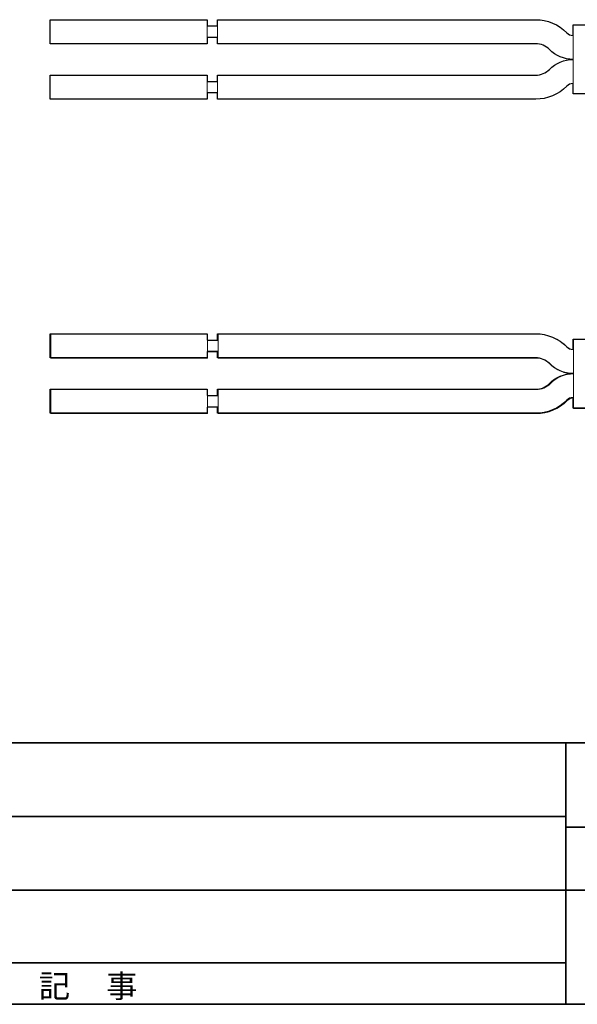
# Model space of a CAD drawing. Units: inches. Extents: x -46 to 449, y -33 to 243.
# Drawn here: x 35 to 89, y -33 to 61 of the extents above; entities that cross this region are included whole.
import ezdxf

# ---------------------------------------------------------------- set-up
doc = ezdxf.new("R2010")
doc.units = ezdxf.units.IN
doc.header["$MEASUREMENT"] = 0
doc.layers.add('フォーマット', color=7, linetype='Continuous')
doc.layers.add('レイヤー 1', color=7, linetype='Continuous')

# ---------------------------------------------------------------- blocks, each defined once
blk = doc.blocks.new('block 34')
at = {"layer": 'フォーマット', "color": 7, "insert": (37.169, -32.771), "char_height": 2.18779, "attachment_point": 7}
blk.add_mtext('\\fMS Gothic|b0|i0|c0|p34;\\W1;記', dxfattribs=at)
blk = doc.blocks.new('block 33')
at = {"layer": 'フォーマット'}
blk.add_blockref('block 34', (0, 0), dxfattribs=at)
blk = doc.blocks.new('block 32')
at = {"layer": 'フォーマット'}
blk.add_blockref('block 33', (0, 0), dxfattribs=at)
blk = doc.blocks.new('block 37')
at = {"layer": 'フォーマット', "color": 7, "insert": (43.603, -32.771), "char_height": 2.18779, "attachment_point": 7}
blk.add_mtext('\\fMS Gothic|b0|i0|c0|p34;\\W1;事', dxfattribs=at)
blk = doc.blocks.new('block 36')
at = {"layer": 'フォーマット'}
blk.add_blockref('block 37', (0, 0), dxfattribs=at)
blk = doc.blocks.new('block 35')
at = {"layer": 'フォーマット'}
blk.add_blockref('block 36', (0, 0), dxfattribs=at)
blk = doc.blocks.new('block 718')
at = {"layer": 'レイヤー 1', "color": 7, "lineweight": 9}
blk.add_lwpolyline([(98.254, 60.187), (88.254, 60.187)], dxfattribs=at)
blk = doc.blocks.new('block 719')
at = {"layer": 'レイヤー 1', "color": 7, "lineweight": 9}
blk.add_lwpolyline([(88.254, 53.586), (98.254, 53.586)], dxfattribs=at)
blk = doc.blocks.new('block 721')
at = {"layer": 'レイヤー 1', "color": 7, "lineweight": 9}
blk.add_open_spline([(87.647, 59.442), (87.807, 59.278), (88.026, 59.187), (88.254, 59.187)], degree=3, dxfattribs=at)
blk = doc.blocks.new('block 722')
at = {"layer": 'レイヤー 1', "color": 7, "lineweight": 9}
blk.add_open_spline([(86.005, 57.831), (86.597, 57.227), (87.408, 56.887), (88.254, 56.887)], degree=3, dxfattribs=at)
blk = doc.blocks.new('block 723')
at = {"layer": 'レイヤー 1', "color": 7, "lineweight": 9}
blk.add_open_spline([(86.005, 57.831), (85.657, 58.187), (85.181, 58.387), (84.684, 58.387)], degree=3, dxfattribs=at)
blk = doc.blocks.new('block 724')
at = {"layer": 'レイヤー 1', "color": 7, "lineweight": 9}
blk.add_open_spline([(87.647, 59.442), (86.867, 60.238), (85.798, 60.687), (84.684, 60.687)], degree=3, dxfattribs=at)
blk = doc.blocks.new('block 725')
at = {"layer": 'レイヤー 1', "color": 7, "lineweight": 9}
blk.add_lwpolyline([(54.254, 58.387), (84.684, 58.387)], dxfattribs=at)
blk = doc.blocks.new('block 726')
at = {"layer": 'レイヤー 1', "color": 7, "lineweight": 9}
blk.add_lwpolyline([(84.684, 60.687), (54.254, 60.687)], dxfattribs=at)
blk = doc.blocks.new('block 727')
at = {"layer": 'レイヤー 1', "color": 7, "lineweight": 9}
blk.add_lwpolyline([(54.254, 60.087), (53.254, 60.087)], dxfattribs=at)
blk = doc.blocks.new('block 728')
at = {"layer": 'レイヤー 1', "color": 7, "lineweight": 9}
blk.add_lwpolyline([(53.254, 58.987), (54.254, 58.987)], dxfattribs=at)
blk = doc.blocks.new('block 729')
at = {"layer": 'レイヤー 1', "color": 7, "lineweight": 9}
blk.add_lwpolyline([(53.254, 60.687), (38.254, 60.687)], dxfattribs=at)
blk = doc.blocks.new('block 730')
at = {"layer": 'レイヤー 1', "color": 7, "lineweight": 9}
blk.add_lwpolyline([(38.254, 58.387), (53.254, 58.387)], dxfattribs=at)
blk = doc.blocks.new('block 731')
at = {"layer": 'レイヤー 1', "color": 7, "lineweight": 9}
blk.add_open_spline([(88.254, 54.587), (88.026, 54.587), (87.807, 54.495), (87.647, 54.332)], degree=3, dxfattribs=at)
blk = doc.blocks.new('block 732')
at = {"layer": 'レイヤー 1', "color": 7, "lineweight": 9}
blk.add_open_spline([(88.254, 56.887), (87.408, 56.887), (86.597, 56.546), (86.005, 55.941)], degree=3, dxfattribs=at)
blk = doc.blocks.new('block 733')
at = {"layer": 'レイヤー 1', "color": 7, "lineweight": 9}
blk.add_open_spline([(84.684, 55.387), (85.181, 55.387), (85.657, 55.587), (86.005, 55.941)], degree=3, dxfattribs=at)
blk = doc.blocks.new('block 734')
at = {"layer": 'レイヤー 1', "color": 7, "lineweight": 9}
blk.add_open_spline([(84.684, 53.087), (85.798, 53.087), (86.867, 53.535), (87.647, 54.332)], degree=3, dxfattribs=at)
blk = doc.blocks.new('block 735')
at = {"layer": 'レイヤー 1', "color": 7, "lineweight": 9}
blk.add_lwpolyline([(54.254, 53.087), (84.684, 53.087)], dxfattribs=at)
blk = doc.blocks.new('block 736')
at = {"layer": 'レイヤー 1', "color": 7, "lineweight": 9}
blk.add_lwpolyline([(84.684, 55.387), (54.254, 55.387)], dxfattribs=at)
blk = doc.blocks.new('block 737')
at = {"layer": 'レイヤー 1', "color": 7, "lineweight": 9}
blk.add_lwpolyline([(54.254, 54.787), (53.254, 54.787)], dxfattribs=at)
blk = doc.blocks.new('block 738')
at = {"layer": 'レイヤー 1', "color": 7, "lineweight": 9}
blk.add_lwpolyline([(53.254, 53.687), (54.254, 53.687)], dxfattribs=at)
blk = doc.blocks.new('block 739')
at = {"layer": 'レイヤー 1', "color": 7, "lineweight": 9}
blk.add_lwpolyline([(53.254, 55.387), (38.254, 55.387)], dxfattribs=at)
blk = doc.blocks.new('block 740')
at = {"layer": 'レイヤー 1', "color": 7, "lineweight": 9}
blk.add_lwpolyline([(38.254, 53.087), (53.254, 53.087)], dxfattribs=at)
blk = doc.blocks.new('block 743')
at = {"layer": 'レイヤー 1', "color": 7, "lineweight": 9}
blk.add_lwpolyline([(88.254, 53.586), (88.254, 60.187)], dxfattribs=at)
blk = doc.blocks.new('block 744')
at = {"layer": 'レイヤー 1', "color": 7, "lineweight": 9}
blk.add_lwpolyline([(54.254, 58.387), (54.254, 60.687)], dxfattribs=at)
blk = doc.blocks.new('block 745')
at = {"layer": 'レイヤー 1', "color": 7, "lineweight": 9}
blk.add_lwpolyline([(53.254, 58.387), (53.254, 60.687)], dxfattribs=at)
blk = doc.blocks.new('block 746')
at = {"layer": 'レイヤー 1', "color": 7, "lineweight": 9}
blk.add_lwpolyline([(38.254, 58.387), (38.254, 60.687)], dxfattribs=at)
blk = doc.blocks.new('block 747')
at = {"layer": 'レイヤー 1', "color": 7, "lineweight": 9}
blk.add_lwpolyline([(54.254, 53.087), (54.254, 55.387)], dxfattribs=at)
blk = doc.blocks.new('block 748')
at = {"layer": 'レイヤー 1', "color": 7, "lineweight": 9}
blk.add_lwpolyline([(53.254, 53.087), (53.254, 55.387)], dxfattribs=at)
blk = doc.blocks.new('block 749')
at = {"layer": 'レイヤー 1', "color": 7, "lineweight": 9}
blk.add_lwpolyline([(38.254, 53.087), (38.254, 55.387)], dxfattribs=at)
blk = doc.blocks.new('block 1095')
at = {"layer": 'レイヤー 1', "color": 7, "lineweight": 9}
blk.add_lwpolyline([(98.313, 30.138), (88.313, 30.138)], dxfattribs=at)
blk = doc.blocks.new('block 1096')
at = {"layer": 'レイヤー 1', "color": 7, "lineweight": 9}
blk.add_lwpolyline([(88.313, 23.538), (98.313, 23.538)], dxfattribs=at)
blk = doc.blocks.new('block 1098')
at = {"layer": 'レイヤー 1', "color": 7, "lineweight": 9}
blk.add_lwpolyline([(54.312, 28.339), (84.742, 28.339)], dxfattribs=at)
blk = doc.blocks.new('block 1099')
at = {"layer": 'レイヤー 1', "color": 7, "lineweight": 9}
blk.add_lwpolyline([(84.742, 30.639), (54.312, 30.639)], dxfattribs=at)
blk = doc.blocks.new('block 1100')
at = {"layer": 'レイヤー 1', "color": 7, "lineweight": 9}
blk.add_open_spline([(86.063, 27.783), (85.715, 28.139), (85.239, 28.339), (84.742, 28.339)], degree=3, dxfattribs=at)
blk = doc.blocks.new('block 1101')
at = {"layer": 'レイヤー 1', "color": 7, "lineweight": 9}
blk.add_open_spline([(87.706, 29.394), (86.925, 30.19), (85.857, 30.639), (84.742, 30.639)], degree=3, dxfattribs=at)
blk = doc.blocks.new('block 1102')
at = {"layer": 'レイヤー 1', "color": 7, "lineweight": 9}
blk.add_open_spline([(87.706, 29.394), (87.866, 29.23), (88.085, 29.139), (88.313, 29.139)], degree=3, dxfattribs=at)
blk = doc.blocks.new('block 1103')
at = {"layer": 'レイヤー 1', "color": 7, "lineweight": 9}
blk.add_open_spline([(86.063, 27.783), (86.656, 27.179), (87.466, 26.839), (88.313, 26.839)], degree=3, dxfattribs=at)
blk = doc.blocks.new('block 1104')
at = {"layer": 'レイヤー 1', "color": 7, "lineweight": 9}
blk.add_lwpolyline([(54.312, 30.038), (53.312, 30.038)], dxfattribs=at)
blk = doc.blocks.new('block 1105')
at = {"layer": 'レイヤー 1', "color": 7, "lineweight": 9}
blk.add_lwpolyline([(53.312, 28.939), (54.312, 28.939)], dxfattribs=at)
blk = doc.blocks.new('block 1106')
at = {"layer": 'レイヤー 1', "color": 7, "lineweight": 9}
blk.add_lwpolyline([(53.312, 30.639), (38.312, 30.639)], dxfattribs=at)
blk = doc.blocks.new('block 1107')
at = {"layer": 'レイヤー 1', "color": 7, "lineweight": 9}
blk.add_lwpolyline([(38.312, 28.339), (53.312, 28.339)], dxfattribs=at)
blk = doc.blocks.new('block 1108')
at = {"layer": 'レイヤー 1', "color": 7, "lineweight": 9}
blk.add_open_spline([(88.313, 24.539), (88.085, 24.539), (87.866, 24.446), (87.706, 24.284)], degree=3, dxfattribs=at)
blk = doc.blocks.new('block 1109')
at = {"layer": 'レイヤー 1', "color": 7, "lineweight": 9}
blk.add_open_spline([(88.313, 26.839), (87.466, 26.839), (86.656, 26.498), (86.063, 25.893)], degree=3, dxfattribs=at)
blk = doc.blocks.new('block 1110')
at = {"layer": 'レイヤー 1', "color": 7, "lineweight": 9}
blk.add_open_spline([(84.742, 25.339), (85.239, 25.339), (85.715, 25.538), (86.063, 25.893)], degree=3, dxfattribs=at)
blk = doc.blocks.new('block 1111')
at = {"layer": 'レイヤー 1', "color": 7, "lineweight": 9}
blk.add_open_spline([(84.742, 23.039), (85.857, 23.039), (86.925, 23.487), (87.706, 24.284)], degree=3, dxfattribs=at)
blk = doc.blocks.new('block 1112')
at = {"layer": 'レイヤー 1', "color": 7, "lineweight": 9}
blk.add_lwpolyline([(54.312, 23.039), (84.742, 23.039)], dxfattribs=at)
blk = doc.blocks.new('block 1113')
at = {"layer": 'レイヤー 1', "color": 7, "lineweight": 9}
blk.add_lwpolyline([(84.742, 25.339), (54.312, 25.339)], dxfattribs=at)
blk = doc.blocks.new('block 1114')
at = {"layer": 'レイヤー 1', "color": 7, "lineweight": 9}
blk.add_lwpolyline([(54.312, 24.739), (53.312, 24.739)], dxfattribs=at)
blk = doc.blocks.new('block 1115')
at = {"layer": 'レイヤー 1', "color": 7, "lineweight": 9}
blk.add_lwpolyline([(53.312, 23.639), (54.312, 23.639)], dxfattribs=at)
blk = doc.blocks.new('block 1116')
at = {"layer": 'レイヤー 1', "color": 7, "lineweight": 9}
blk.add_lwpolyline([(53.312, 25.339), (38.312, 25.339)], dxfattribs=at)
blk = doc.blocks.new('block 1117')
at = {"layer": 'レイヤー 1', "color": 7, "lineweight": 9}
blk.add_lwpolyline([(38.312, 23.039), (53.312, 23.039)], dxfattribs=at)
blk = doc.blocks.new('block 1120')
at = {"layer": 'レイヤー 1', "color": 7, "lineweight": 9}
blk.add_lwpolyline([(88.313, 23.538), (88.313, 30.138)], dxfattribs=at)
blk = doc.blocks.new('block 1121')
at = {"layer": 'レイヤー 1', "color": 7, "lineweight": 9}
blk.add_lwpolyline([(54.312, 28.339), (54.312, 30.639)], dxfattribs=at)
blk = doc.blocks.new('block 1122')
at = {"layer": 'レイヤー 1', "color": 7, "lineweight": 9}
blk.add_lwpolyline([(53.312, 28.339), (53.312, 30.639)], dxfattribs=at)
blk = doc.blocks.new('block 1123')
at = {"layer": 'レイヤー 1', "color": 7, "lineweight": 9}
blk.add_lwpolyline([(38.312, 28.339), (38.312, 30.639)], dxfattribs=at)
blk = doc.blocks.new('block 1124')
at = {"layer": 'レイヤー 1', "color": 7, "lineweight": 9}
blk.add_lwpolyline([(54.312, 23.039), (54.312, 25.339)], dxfattribs=at)
blk = doc.blocks.new('block 1125')
at = {"layer": 'レイヤー 1', "color": 7, "lineweight": 9}
blk.add_lwpolyline([(53.312, 23.039), (53.312, 25.339)], dxfattribs=at)
blk = doc.blocks.new('block 1126')
at = {"layer": 'レイヤー 1', "color": 7, "lineweight": 9}
blk.add_lwpolyline([(38.312, 23.039), (38.312, 25.339)], dxfattribs=at)

msp = doc.modelspace()

# ---------------------------------------------------------------- linework, layer by layer
at = {"layer": 'フォーマット', "color": 7, "lineweight": 35}
for points in [[(-46.366, -8.44), (343.524, -8.44)], [(87.577, -8.44), (87.577, -33.417)], [(87.577, -8.44), (87.577, -33.417)], [(-36.375, -15.467), (87.577, -15.467)], [(87.577, -16.483), (220.588, -16.483)], [(87.577, -16.483), (220.588, -16.483)], [(-36.375, -22.495), (87.577, -22.495)], [(87.577, -22.495), (120.597, -22.495)], [(87.577, -22.495), (120.597, -22.495)], [(-36.375, -29.437), (87.577, -29.437)], [(-36.375, -29.437), (87.577, -29.437)], [(343.524, -33.417), (-46.366, -33.417)]]:
    msp.add_lwpolyline(points, dxfattribs=at)
at = {"layer": 'レイヤー 1', "color": 7, "lineweight": 25}
for points in [[(108.254, 60.187), (108.254, 60.187), (108.254, 60.236), (108.254, 60.236), (108.254, 60.236), (98.254, 60.236), (98.254, 60.236), (98.254, 60.236), (98.254, 60.187), (98.254, 60.187), (98.254, 60.187), (88.254, 60.187), (88.254, 60.187), (88.254, 60.187), (88.254, 59.187), (88.254, 59.187), (88.026, 59.187), (87.807, 59.278), (87.647, 59.442), (86.867, 60.238), (85.798, 60.687), (84.684, 60.687), (84.684, 60.687), (54.254, 60.687), (54.254, 60.687), (54.254, 60.687), (54.254, 60.087), (54.254, 60.087), (54.254, 60.087), (53.254, 60.087), (53.254, 60.087), (53.254, 60.087), (53.254, 60.687), (53.254, 60.687), (53.254, 60.687), (38.254, 60.687), (38.254, 60.687), (38.254, 60.687), (38.254, 58.387), (38.254, 58.387), (38.254, 58.387), (53.254, 58.387), (53.254, 58.387), (53.254, 58.387), (53.254, 58.987), (53.254, 58.987), (53.254, 58.987), (54.254, 58.987), (54.254, 58.987), (54.254, 58.987), (54.254, 58.387), (54.254, 58.387), (54.254, 58.387), (84.684, 58.387), (84.684, 58.387), (85.181, 58.387), (85.657, 58.187), (86.005, 57.831), (86.597, 57.227), (87.408, 56.887), (88.254, 56.887), (87.408, 56.887), (86.597, 56.546), (86.005, 55.941), (85.657, 55.587), (85.181, 55.387), (84.684, 55.387), (84.684, 55.387), (54.254, 55.387), (54.254, 55.387), (54.254, 55.387), (54.254, 54.787), (54.254, 54.787), (54.254, 54.787), (53.254, 54.787), (53.254, 54.787), (53.254, 54.787), (53.254, 55.387), (53.254, 55.387), (53.254, 55.387), (38.254, 55.387), (38.254, 55.387), (38.254, 55.387), (38.254, 53.087), (38.254, 53.087), (38.254, 53.087), (53.254, 53.087), (53.254, 53.087), (53.254, 53.087), (53.254, 53.687), (53.254, 53.687), (53.254, 53.687), (54.254, 53.687), (54.254, 53.687), (54.254, 53.687), (54.254, 53.087), (54.254, 53.087), (54.254, 53.087), (84.684, 53.087), (84.684, 53.087), (85.798, 53.087), (86.867, 53.535), (87.647, 54.332), (87.807, 54.495), (88.026, 54.587), (88.254, 54.587), (88.254, 54.587), (88.254, 53.586), (88.254, 53.586), (88.254, 53.586), (98.254, 53.586), (98.254, 53.586), (98.254, 53.586), (98.254, 53.537), (98.254, 53.537), (98.254, 53.537), (108.254, 53.537), (108.254, 53.537), (108.254, 53.537), (108.254, 53.586), (108.254, 53.586), (108.254, 53.586), (148.203, 53.586), (148.203, 53.586), (148.203, 53.586), (148.203, 60.187), (148.203, 60.187), (148.203, 60.187), (108.254, 60.187), (108.254, 60.187)], [(108.254, 30.168), (108.254, 30.168), (108.254, 30.217), (108.254, 30.217), (108.254, 30.217), (98.254, 30.217), (98.254, 30.217), (98.254, 30.217), (98.254, 30.168), (98.254, 30.168), (98.254, 30.168), (88.254, 30.168), (88.254, 30.168), (88.254, 30.168), (88.254, 29.168), (88.254, 29.168), (88.026, 29.168), (87.807, 29.26), (87.647, 29.423), (86.867, 30.219), (85.798, 30.668), (84.684, 30.668), (84.684, 30.668), (54.254, 30.668), (54.254, 30.668), (54.254, 30.668), (54.254, 30.068), (54.254, 30.068), (54.254, 30.068), (53.254, 30.068), (53.254, 30.068), (53.254, 30.068), (53.254, 30.668), (53.254, 30.668), (53.254, 30.668), (38.254, 30.668), (38.254, 30.668), (38.254, 30.668), (38.254, 28.368), (38.254, 28.368), (38.254, 28.368), (53.254, 28.368), (53.254, 28.368), (53.254, 28.368), (53.254, 28.968), (53.254, 28.968), (53.254, 28.968), (54.254, 28.968), (54.254, 28.968), (54.254, 28.968), (54.254, 28.368), (54.254, 28.368), (54.254, 28.368), (84.684, 28.368), (84.684, 28.368), (85.181, 28.368), (85.657, 28.168), (86.005, 27.813), (86.597, 27.208), (87.408, 26.868), (88.254, 26.868), (87.408, 26.868), (86.597, 26.528), (86.005, 25.923), (85.657, 25.568), (85.181, 25.368), (84.684, 25.368), (84.684, 25.368), (54.254, 25.368), (54.254, 25.368), (54.254, 25.368), (54.254, 24.768), (54.254, 24.768), (54.254, 24.768), (53.254, 24.768), (53.254, 24.768), (53.254, 24.768), (53.254, 25.368), (53.254, 25.368), (53.254, 25.368), (38.254, 25.368), (38.254, 25.368), (38.254, 25.368), (38.254, 23.068), (38.254, 23.068), (38.254, 23.068), (53.254, 23.068), (53.254, 23.068), (53.254, 23.068), (53.254, 23.668), (53.254, 23.668), (53.254, 23.668), (54.254, 23.668), (54.254, 23.668), (54.254, 23.668), (54.254, 23.068), (54.254, 23.068), (54.254, 23.068), (84.684, 23.068), (84.684, 23.068), (85.798, 23.068), (86.867, 23.517), (87.647, 24.313), (87.807, 24.476), (88.026, 24.568), (88.254, 24.568), (88.254, 24.568), (88.254, 23.568), (88.254, 23.568), (88.254, 23.568), (98.254, 23.568), (98.254, 23.568), (98.254, 23.568), (98.254, 23.518), (98.254, 23.518), (98.254, 23.518), (108.254, 23.518), (108.254, 23.518), (108.254, 23.518), (108.254, 23.568), (108.254, 23.568), (108.254, 23.568), (148.203, 23.568), (148.203, 23.568), (148.203, 23.568), (148.203, 30.168), (148.203, 30.168), (148.203, 30.168), (108.254, 30.168), (108.254, 30.168)]]:
    msp.add_open_spline(points, degree=3, knots=[0, 0, 0, 0, 1, 1, 1, 2, 2, 2, 3, 3, 3, 4, 4, 4, 5, 5, 5, 6, 6, 6, 7, 7, 7, 8, 8, 8, 9, 9, 9, 10, 10, 10, 11, 11, 11, 12, 12, 12, 13, 13, 13, 14, 14, 14, 15, 15, 15, 16, 16, 16, 17, 17, 17, 18, 18, 18, 19, 19, 19, 20, 20, 20, 21, 21, 21, 22, 22, 22, 23, 23, 23, 24, 24, 24, 25, 25, 25, 26, 26, 26, 27, 27, 27, 28, 28, 28, 29, 29, 29, 30, 30, 30, 31, 31, 31, 32, 32, 32, 33, 33, 33, 34, 34, 34, 35, 35, 35, 36, 36, 36, 37, 37, 37, 38, 38, 38, 39, 39, 39, 40, 40, 40, 41, 41, 41, 42, 42, 42, 43, 43, 43, 43], dxfattribs=at)

# ---------------------------------------------------------------- block references
at = {"layer": 'フォーマット'}
for name in ['block 32', 'block 35']:
    msp.add_blockref(name, (0, 0), dxfattribs=at)
at = {"layer": 'レイヤー 1'}
for name in ['block 729', 'block 746', 'block 745', 'block 726', 'block 744', 'block 724', 'block 727', 'block 721', 'block 718', 'block 743', 'block 730', 'block 728', 'block 725', 'block 723', 'block 722', 'block 732', 'block 733', 'block 739', 'block 749', 'block 748', 'block 737', 'block 736', 'block 747', 'block 731', 'block 738', 'block 734', 'block 740', 'block 735', 'block 719', 'block 1106', 'block 1123', 'block 1122', 'block 1099', 'block 1121', 'block 1101', 'block 1095', 'block 1120', 'block 1104', 'block 1102', 'block 1107', 'block 1105', 'block 1098', 'block 1100', 'block 1103', 'block 1109', 'block 1110', 'block 1116', 'block 1126', 'block 1125', 'block 1114', 'block 1113', 'block 1124', 'block 1108', 'block 1115', 'block 1111', 'block 1096', 'block 1117', 'block 1112']:
    msp.add_blockref(name, (0, 0), dxfattribs=at)

doc.saveas('drawing.dxf')
